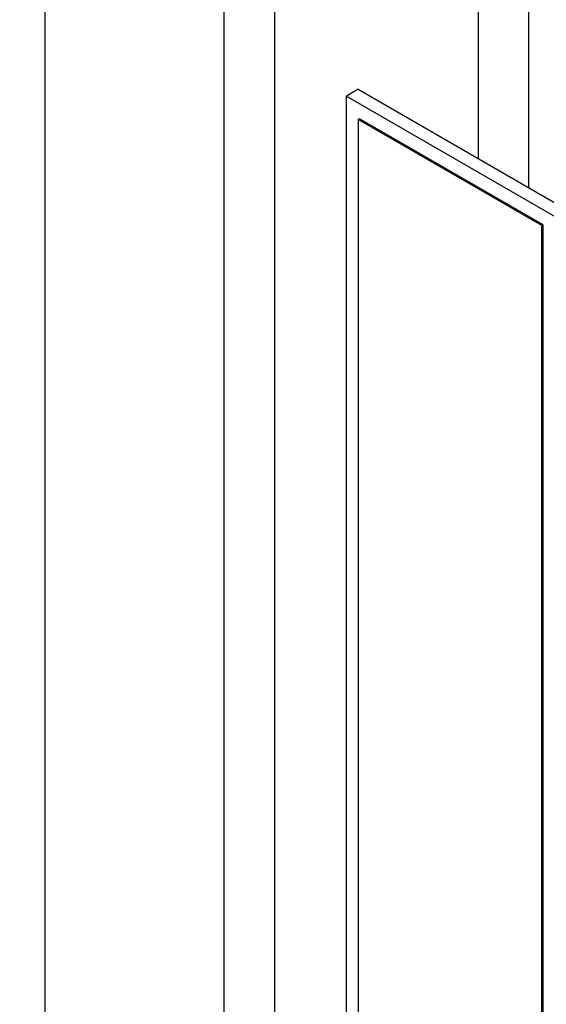
# Model space of a CAD drawing. Units: millimetres. Extents: x 311 to 4180, y 39 to 5448.
# Drawn here: x 1351 to 1361, y 4249 to 4267 of the extents above; entities that cross this region are included whole.
import ezdxf

# ---------------------------------------------------------------- set-up
doc = ezdxf.new("R2010")
doc.units = ezdxf.units.MM
doc.header["$LTSCALE"] = 20
doc.layers.add('Visible Edges(Hillmar_metric)', color=7, linetype='Continuous', lineweight=25)

msp = doc.modelspace()

# ---------------------------------------------------------------- linework, layer by layer
at = {"layer": 'Visible Edges(Hillmar_metric)'}
for p, q in [((1351.51, 4203.811), (1351.51, 4296.065)), ((1354.734, 4200.319), (1354.734, 4292.887)), ((1355.645, 4200.101), (1355.645, 4292.104)), ((1359.303, 4264.178), (1359.303, 4289.32)), ((1360.213, 4263.652), (1360.213, 4288.702)), ((1357.143, 4265.425), (1356.93, 4265.303)), ((1356.93, 4227.199), (1356.93, 4265.303)), ((1356.93, 4265.303), (1373.43, 4255.777)), ((1357.143, 4265.425), (1373.642, 4255.899)), ((1357.143, 4264.881), (1357.166, 4264.894)), ((1360.442, 4262.976), (1357.143, 4264.881)), ((1357.143, 4264.881), (1357.143, 4227.322)), ((1360.466, 4262.989), (1357.166, 4264.894)), ((1360.442, 4262.976), (1360.466, 4262.989)), ((1360.466, 4225.43), (1360.466, 4262.989)), ((1360.442, 4225.417), (1360.442, 4262.976))]:
    msp.add_line(p, q, dxfattribs=at)
for points, knots in [([(1793.377, 4791.35), (1748.932, 4817.01), (1697.378, 4830.311), (1585.154, 4830.942), (1524.455, 4818.162), (1400.002, 4767.753), (1336.252, 4730.045), (1212.273, 4633.544), (1152.066, 4574.762), (1041.288, 4442.098), (990.734, 4368.243), (904.371, 4212.919), (868.575, 4131.478), (815.359, 3969.215), (797.95, 3888.421), (787.97, 3784.245), (786.634, 3757.04), (786.634, 3730.598)], [3.926991, 3.926991, 3.926991, 3.926991, 4.244858, 4.244858, 4.564258, 4.564258, 4.884749, 4.884749, 5.205295, 5.205295, 5.525745, 5.525745, 5.84616, 5.84616, 6.166623, 6.166623, 6.283185, 6.283185, 6.283185, 6.283185]), ([(1674.678, 4805.505), (1666.726, 4806.059), (1658.666, 4806.334), (1595.543, 4806.292), (1536.038, 4793.429), (1414.221, 4743.294), (1351.946, 4706.117), (1230.808, 4611.175), (1171.965, 4553.43), (1063.669, 4423.186), (1014.237, 4350.704), (929.815, 4198.35), (894.84, 4118.502), (842.897, 3959.557), (825.935, 3880.485), (816.248, 3778.744), (814.956, 3752.253), (814.956, 3726.515)], [4.201613, 4.201613, 4.201613, 4.201613, 4.249204, 4.249204, 4.569781, 4.569781, 4.88927, 4.88927, 5.208716, 5.208716, 5.52826, 5.52826, 5.847839, 5.847839, 6.167367, 6.167367, 6.283185, 6.283185, 6.283185, 6.283185]), ([(1836.746, 4766.31), (1792.301, 4791.971), (1740.748, 4805.272), (1628.523, 4805.902), (1567.824, 4793.123), (1443.371, 4742.714), (1379.621, 4705.006), (1255.642, 4608.505), (1195.435, 4549.723), (1084.657, 4417.058), (1034.103, 4343.204), (947.74, 4187.88), (911.944, 4106.439), (858.728, 3944.176), (841.319, 3863.382), (831.339, 3759.206), (830.003, 3732.001), (830.003, 3705.559)], [3.926991, 3.926991, 3.926991, 3.926991, 4.244858, 4.244858, 4.564258, 4.564258, 4.884749, 4.884749, 5.205295, 5.205295, 5.525745, 5.525745, 5.84616, 5.84616, 6.166623, 6.166623, 6.283185, 6.283185, 6.283185, 6.283185]), ([(1018.309, 3314.334), (1062.754, 3288.674), (1114.307, 3275.372), (1226.532, 3274.742), (1287.23, 3287.522), (1411.684, 3337.931), (1475.434, 3375.639), (1599.412, 3472.14), (1659.619, 3530.922), (1770.397, 3663.586), (1820.951, 3737.441), (1907.315, 3892.765), (1943.11, 3974.206), (1996.326, 4136.469), (2013.735, 4217.263), (2023.715, 4321.438), (2025.051, 4348.644), (2025.051, 4375.086)], [3.926991, 3.926991, 3.926991, 3.926991, 4.244858, 4.244858, 4.564258, 4.564258, 4.884749, 4.884749, 5.205295, 5.205295, 5.525745, 5.525745, 5.84616, 5.84616, 6.166623, 6.166623, 6.283185, 6.283185, 6.283185, 6.283185])]:
    msp.add_open_spline(points, degree=3, knots=knots, dxfattribs=at)

doc.saveas('drawing.dxf')
